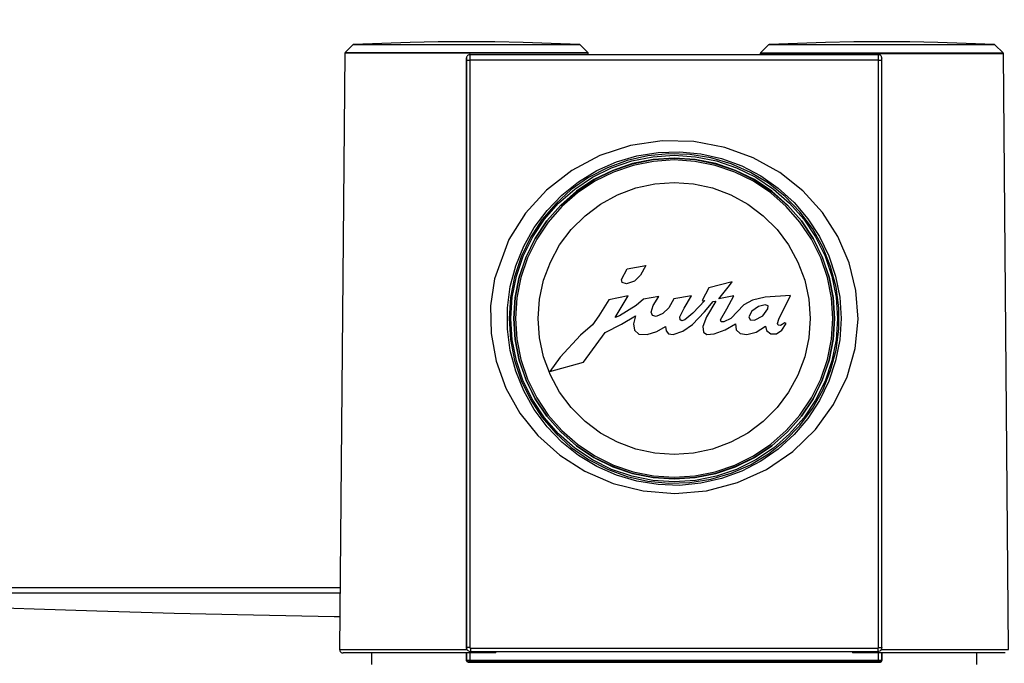
# Model space of a CAD drawing. Extents: x 0 to 2095, y 0 to 1389.
# Drawn here: x 1222 to 1308, y 484 to 540 of the extents above; entities that cross this region are included whole.
import ezdxf

# ---------------------------------------------------------------- set-up
doc = ezdxf.new("R2010")
doc.units = 0
doc.header["$LTSCALE"] = 0.1
doc.header["$PDMODE"] = 3
doc.layers.get('0').update_dxf_attribs({"linetype": 'CONTINUOUS'})
doc.layers.get('DEFPOINTS').update_dxf_attribs({"linetype": 'CONTINUOUS'})
doc.layers.add('SUNPOU', color=7, linetype='CONTINUOUS')
doc.styles.get("Standard").update_dxf_attribs({"font": 'ROMANS.shx', "bigfont": 'extfont2.shx'})
doc.dimstyles.get("Standard").update_dxf_attribs({"dimscale": 5, "dimtxt": 2, "dimasz": 3, "dimexe": 1, "dimexo": 1, "dimgap": 0.6, "dimtad": 3, "dimdec": 0, "dimzin": 0, "dimdsep": 46, "dimtxsty": 'Standard', "dimblk1": 'OPEN', "dimblk2": 'OPEN', "dimsah": 1, "dimcen": 1.5, "dimadec": 0, "dimazin": 0, "dimtfac": 1, "dimtdec": 0, "dimtmove": 0, "dimatfit": 0, "dimldrblk": 'OPEN', "dimfxl": 1, "dimtvp": 1, "dimtolj": 1, "dimtzin": 0, "dimarcsym": 0})

# ---------------------------------------------------------------- blocks, each defined once
blk = doc.blocks.new('_OPEN')
at = {"color": 0, "linetype": 'ByBlock'}
for p, q in [((-1, 0.1667), (0, 0)), ((0, 0), (-1, -0.1667)), ((0, 0), (-1, 0))]:
    blk.add_line(p, q, dxfattribs=at)
blk = doc.blocks.new('*D1')
at = {"layer": 'DEFPOINTS', "color": 0, "linetype": 'Continuous', "transparency": 16777216}
for p in [(1138.859, 485.203), (1419.048, 485.203), (1138.859, 223.828)]:
    blk.add_point(p, dxfattribs=at)
at = {"layer": 'SUNPOU', "color": 0, "linetype": 'Continuous', "lineweight": 0, "transparency": 16777216}
for p, q in [((1138.859, 480.203), (1138.859, 218.828)), ((1419.048, 480.203), (1419.048, 218.828)), ((1404.048, 223.828), (1153.859, 223.828))]:
    blk.add_line(p, q, dxfattribs=at)
at = {"layer": 'SUNPOU', "color": 0, "linetype": 'Continuous', "lineweight": 0, "transparency": 16777216, "xscale": 15, "yscale": 15, "zscale": 15, "rotation": 180}
blk.add_blockref('_OPEN', (1138.859, 223.828), dxfattribs=at)
at = {"layer": 'SUNPOU', "color": 0, "linetype": 'Continuous', "lineweight": 0, "transparency": 16777216, "xscale": 15, "yscale": 15, "zscale": 15}
blk.add_blockref('_OPEN', (1419.048, 223.828), dxfattribs=at)
at = {"layer": 'SUNPOU', "color": 0, "linetype": 'Continuous', "lineweight": 0, "transparency": 16777216, "insert": (1278.953, 231.828), "char_height": 10, "attachment_point": 5}
blk.add_mtext('\\A1;280', dxfattribs=at)
blk = doc.blocks.new('*D2')
at = {"layer": 'DEFPOINTS', "color": 0, "linetype": 'Continuous', "transparency": 16777216}
for p in [(1278.745, 631.089), (1508.731, 631.089), (1383.174, 284.568)]:
    blk.add_point(p, dxfattribs=at)
at = {"layer": 'SUNPOU', "color": 0, "linetype": 'Continuous', "lineweight": 0, "transparency": 16777216}
for p, q in [((1283.745, 631.089), (1513.731, 631.089)), ((1508.731, 299.568), (1508.731, 616.089)), ((1388.174, 284.568), (1513.731, 284.568))]:
    blk.add_line(p, q, dxfattribs=at)
at = {"layer": 'SUNPOU', "color": 0, "linetype": 'Continuous', "lineweight": 0, "transparency": 16777216, "xscale": 15, "yscale": 15, "zscale": 15}
for p, rotation in [((1508.731, 631.089), 90), ((1508.731, 284.568), 270)]:
    blk.add_blockref('_OPEN', p, dxfattribs=dict(at, rotation=rotation))
at = {"layer": 'SUNPOU', "color": 0, "linetype": 'Continuous', "lineweight": 0, "transparency": 16777216, "insert": (1500.731, 457.98), "char_height": 10, "attachment_point": 5, "rotation": 90}
blk.add_mtext('\\A1;346.5', dxfattribs=at)

msp = doc.modelspace()

# ---------------------------------------------------------------- linework, layer by layer
at = {"color": 2}
for p, q in [((1251.076, 537.77), (1250.418, 537.117)), ((1271.465, 537.117), (1270.807, 537.77)), ((1287.153, 537.772), (1286.442, 537.068)), ((1307.489, 537.068), (1306.779, 537.772)), ((1250.389, 537.047), (1249.937, 485.307)), ((1260.947, 536.639), (1260.947, 536.639)), ((1260.947, 536.639), (1260.947, 536.639)), ((1260.954, 485.459), (1260.954, 536.44)), ((1261.247, 536.939), (1261.247, 536.939)), ((1271.495, 536.939), (1271.495, 537.047)), ((1286.412, 536.997), (1286.412, 536.939)), ((1296.66, 536.939), (1296.66, 536.939)), ((1296.953, 536.44), (1296.953, 485.459)), ((1296.961, 536.639), (1296.96, 536.639)), ((1296.961, 536.639), (1296.961, 536.639)), ((1307.97, 485.307), (1307.519, 536.997)), ((1260.946, 535.237), (1260.946, 485.464)), ((1260.946, 535.237), (1260.946, 535.237)), ((1296.962, 535.237), (1296.961, 535.237)), ((1296.962, 485.464), (1296.962, 535.237)), ((1274.871, 518.331), (1276.483, 518.626)), ((1276.483, 518.626), (1276.048, 517.792)), ((1274.398, 517.411), (1274.871, 518.331)), ((1276.048, 517.792), (1275.506, 517.262)), ((1274.456, 517.142), (1274.398, 517.411)), ((1274.826, 517.047), (1274.456, 517.142)), ((1275.506, 517.262), (1274.826, 517.047)), ((1283.976, 517.217), (1281.967, 516.68)), ((1282.842, 515.746), (1283.766, 516.891)), ((1283.766, 516.891), (1283.976, 517.217)), ((1274.976, 516.002), (1273.281, 515.654)), ((1273.824, 514.123), (1274.976, 516.002)), ((1277.626, 515.946), (1276.284, 515.715)), ((1277.135, 515.156), (1277.626, 515.946)), ((1280.461, 516.004), (1278.93, 515.727)), ((1279.822, 514.913), (1280.461, 516.004)), ((1281.967, 516.68), (1281.379, 515.602)), ((1284.128, 516.001), (1282.842, 515.746)), ((1283.513, 514.875), (1284.128, 516.001)), ((1289.04, 516.016), (1286.856, 515.868)), ((1288.036, 513.98), (1289.04, 516.016)), ((1273.281, 515.654), (1272.418, 514.257)), ((1275.669, 515.157), (1274.218, 514.269)), ((1276.284, 515.715), (1275.669, 515.157)), ((1276.968, 514.587), (1277.135, 515.156)), ((1278.93, 515.727), (1278.486, 514.945)), ((1281.628, 515.587), (1280.583, 514.493)), ((1281.379, 515.602), (1281.448, 515.55)), ((1281.448, 515.55), (1281.628, 515.587)), ((1281.589, 514.604), (1282.333, 515.494)), ((1282.567, 515.532), (1281.764, 514.185)), ((1282.333, 515.494), (1282.567, 515.532)), ((1284.995, 515.213), (1283.865, 514.024)), ((1285.737, 515.626), (1284.995, 515.213)), ((1286.277, 515.075), (1285.679, 514.666)), ((1286.856, 515.868), (1285.737, 515.626)), ((1286.862, 515.199), (1286.277, 515.075)), ((1287.104, 515.133), (1286.862, 515.199)), ((1287.084, 514.861), (1287.104, 515.133)), ((1272.418, 514.257), (1271.876, 513.481)), ((1274.218, 514.269), (1273.85, 514.102)), ((1274.387, 513.545), (1275.604, 514.27)), ((1275.604, 514.27), (1275.441, 513.574)), ((1277.08, 514.276), (1276.968, 514.587)), ((1277.398, 514.212), (1277.08, 514.276)), ((1277.983, 514.449), (1277.398, 514.212)), ((1278.486, 514.945), (1277.983, 514.449)), ((1279.456, 514.168), (1279.822, 514.913)), ((1280.583, 514.493), (1279.875, 513.923)), ((1280.533, 513.5), (1281.589, 514.604)), ((1282.981, 513.911), (1283.513, 514.875)), ((1285.679, 514.666), (1285.427, 514.167)), ((1285.928, 513.871), (1286.645, 514.271)), ((1286.645, 514.271), (1287.084, 514.861)), ((1271.876, 513.481), (1270.844, 512.581)), ((1272.972, 512.825), (1274.387, 513.545)), ((1273.85, 514.102), (1273.824, 514.123)), ((1275.441, 513.574), (1275.516, 513.016)), ((1277.463, 512.901), (1278.2, 513.343)), ((1278.2, 513.343), (1278.251, 512.953)), ((1279.464, 513.902), (1279.456, 514.168)), ((1279.61, 513.829), (1279.464, 513.902)), ((1279.875, 513.923), (1279.61, 513.829)), ((1279.702, 512.923), (1280.533, 513.5)), ((1281.764, 514.185), (1281.432, 513.34)), ((1281.432, 513.34), (1281.503, 512.843)), ((1283.03, 513.737), (1282.981, 513.911)), ((1283.269, 513.727), (1283.03, 513.737)), ((1283.865, 514.024), (1283.269, 513.727)), ((1283.381, 513.039), (1284.267, 513.572)), ((1284.267, 513.572), (1284.347, 513.051)), ((1285.427, 514.167), (1285.544, 513.925)), ((1285.544, 513.925), (1285.928, 513.871)), ((1286.071, 512.851), (1286.865, 513.349)), ((1286.865, 513.349), (1286.955, 512.984)), ((1287.917, 513.582), (1288.036, 513.98)), ((1287.981, 513.442), (1287.917, 513.582)), ((1288.179, 513.433), (1287.981, 513.442)), ((1288.56, 513.655), (1288.179, 513.433)), ((1288.305, 513.018), (1288.682, 513.593)), ((1288.682, 513.593), (1288.56, 513.655)), ((1270.844, 512.581), (1269.065, 510.67)), ((1271.095, 510.229), (1272.972, 512.825)), ((1275.516, 513.016), (1275.899, 512.679)), ((1275.899, 512.679), (1276.609, 512.651)), ((1276.609, 512.651), (1277.463, 512.901)), ((1278.251, 512.953), (1278.462, 512.688)), ((1278.462, 512.688), (1278.878, 512.644)), ((1278.878, 512.644), (1279.702, 512.923)), ((1281.503, 512.843), (1281.803, 512.649)), ((1281.803, 512.649), (1282.424, 512.682)), ((1282.424, 512.682), (1283.381, 513.039)), ((1284.347, 513.051), (1284.678, 512.723)), ((1284.678, 512.723), (1285.261, 512.639)), ((1285.261, 512.639), (1286.071, 512.851)), ((1286.955, 512.984), (1287.345, 512.684)), ((1287.345, 512.684), (1287.843, 512.692)), ((1287.843, 512.692), (1288.305, 513.018)), ((1269.065, 510.67), (1268.167, 509.435)), ((1268.167, 509.435), (1271.095, 510.229)), ((1260.946, 485.464), (1260.954, 485.459)), ((1296.953, 485.459), (1296.962, 485.464)), ((1252.699, 485.004), (1252.69, 484.003)), ((1260.942, 484.354), (1260.942, 485.004)), ((1260.942, 484.352), (1260.96, 484.37)), ((1260.942, 484.354), (1260.942, 484.352)), ((1260.96, 484.37), (1260.96, 485.004)), ((1261.141, 485.15), (1261.149, 485.146)), ((1261.232, 485.004), (1261.232, 484.378)), ((1263.483, 485.004), (1263.461, 485.004)), ((1294.446, 485.004), (1294.424, 485.004)), ((1296.948, 485.004), (1296.948, 484.37)), ((1296.948, 484.37), (1296.966, 484.352)), ((1296.966, 485.004), (1296.966, 484.354)), ((1296.966, 484.352), (1296.966, 484.354)), ((1305.217, 484.003), (1305.208, 485.004)), ((1261.109, 484.22), (1261.091, 484.203)), ((1261.091, 484.203), (1261.091, 484.203)), ((1261.091, 484.203), (1265.213, 484.203)), ((1296.6, 484.203), (1296.816, 484.203)), ((1296.816, 484.203), (1296.798, 484.22)), ((1296.816, 484.203), (1296.816, 484.203))]:
    msp.add_line(p, q, dxfattribs=at)
for points in [[(1251.142, 537.799), (1251.133, 537.799), (1251.124, 537.796), (1251.115, 537.794), (1251.107, 537.791), (1251.098, 537.787), (1251.09, 537.782), (1251.083, 537.777), (1251.076, 537.77)], [(1270.807, 537.77), (1270.686, 537.77), (1270.324, 537.77), (1269.732, 537.77), (1268.923, 537.77), (1267.917, 537.77), (1266.74, 537.77), (1265.42, 537.77), (1263.99, 537.77), (1262.485, 537.77), (1260.942, 537.77), (1259.398, 537.77), (1257.893, 537.77), (1256.463, 537.77), (1255.143, 537.77), (1253.966, 537.77), (1252.961, 537.77), (1252.152, 537.77), (1251.559, 537.77), (1251.198, 537.77), (1251.076, 537.77)], [(1270.741, 537.799), (1268.293, 537.904), (1265.843, 537.979), (1263.392, 538.025), (1260.942, 538.039), (1258.491, 538.025), (1256.04, 537.979), (1253.59, 537.904), (1251.142, 537.799)], [(1270.807, 537.77), (1270.8, 537.777), (1270.793, 537.782), (1270.785, 537.787), (1270.777, 537.791), (1270.768, 537.794), (1270.759, 537.796), (1270.75, 537.799), (1270.741, 537.799)], [(1287.219, 537.801), (1287.209, 537.801), (1287.2, 537.799), (1287.192, 537.796), (1287.184, 537.794), (1287.175, 537.79), (1287.167, 537.785), (1287.16, 537.779), (1287.153, 537.772)], [(1306.779, 537.772), (1306.658, 537.772), (1306.298, 537.772), (1305.709, 537.772), (1304.904, 537.772), (1303.904, 537.772), (1302.734, 537.772), (1301.421, 537.772), (1299.998, 537.772), (1298.501, 537.772), (1296.966, 537.772), (1295.43, 537.772), (1293.934, 537.772), (1292.511, 537.772), (1291.198, 537.772), (1290.027, 537.772), (1289.028, 537.772), (1288.223, 537.772), (1287.633, 537.772), (1287.274, 537.772), (1287.153, 537.772)], [(1306.713, 537.801), (1304.277, 537.906), (1301.841, 537.98), (1299.403, 538.025), (1296.966, 538.039), (1294.528, 538.025), (1292.091, 537.98), (1289.655, 537.906), (1287.219, 537.801)], [(1306.779, 537.772), (1306.771, 537.779), (1306.765, 537.785), (1306.757, 537.79), (1306.748, 537.794), (1306.74, 537.796), (1306.731, 537.799), (1306.722, 537.801), (1306.713, 537.801)], [(1250.418, 537.117), (1250.411, 537.11), (1250.405, 537.102), (1250.401, 537.094), (1250.396, 537.086), (1250.393, 537.076), (1250.391, 537.067), (1250.389, 537.057), (1250.389, 537.047)], [(1260.942, 537.047), (1259.369, 537.047), (1257.831, 537.047), (1256.362, 537.047), (1254.997, 537.047), (1253.764, 537.047), (1252.691, 537.047), (1251.802, 537.047), (1251.118, 537.047), (1250.653, 537.047), (1250.417, 537.047), (1250.389, 537.047)], [(1250.418, 537.117), (1250.447, 537.117), (1250.682, 537.117), (1251.146, 537.117), (1251.827, 537.117), (1252.713, 537.117), (1253.784, 537.117), (1255.013, 537.117), (1256.376, 537.117), (1257.839, 537.117), (1259.373, 537.117), (1260.942, 537.117)], [(1260.942, 537.117), (1262.51, 537.117), (1264.043, 537.117), (1265.508, 537.117), (1266.87, 537.117), (1268.099, 537.117), (1269.169, 537.117), (1270.055, 537.117), (1270.738, 537.117), (1271.201, 537.117), (1271.435, 537.117), (1271.465, 537.117)], [(1271.495, 537.047), (1271.465, 537.047), (1271.23, 537.047), (1270.765, 537.047), (1270.081, 537.047), (1269.192, 537.047), (1268.12, 537.047), (1266.886, 537.047), (1265.52, 537.047), (1264.052, 537.047), (1262.514, 537.047), (1260.942, 537.047)], [(1260.947, 536.639), (1260.947, 536.525), (1260.946, 535.878), (1260.946, 535.237)], [(1260.947, 536.639), (1260.947, 536.525), (1260.946, 535.237)], [(1261.13, 536.915), (1261.081, 536.888), (1261.036, 536.85), (1260.998, 536.805), (1260.971, 536.753), (1260.953, 536.697), (1260.947, 536.639)], [(1260.954, 536.44), (1260.954, 536.506), (1260.953, 536.564), (1260.951, 536.608), (1260.949, 536.634), (1260.947, 536.639)], [(1260.954, 536.44), (1260.961, 536.44), (1260.978, 536.441), (1261.003, 536.442), (1261.037, 536.442), (1261.077, 536.442), (1261.124, 536.442), (1261.174, 536.442), (1261.228, 536.442)], [(1261.247, 536.939), (1261.189, 536.933), (1261.133, 536.915), (1261.13, 536.915)], [(1261.247, 536.939), (1261.243, 536.927), (1261.238, 536.863), (1261.232, 536.752), (1261.229, 536.607), (1261.228, 536.442)], [(1296.679, 536.442), (1292.255, 536.442), (1287.825, 536.442), (1283.391, 536.442), (1278.954, 536.442), (1274.516, 536.442), (1270.082, 536.442), (1265.652, 536.442), (1261.228, 536.442)], [(1261.228, 536.442), (1261.228, 535.842), (1261.228, 533.44), (1261.228, 523.835), (1261.228, 485.462)], [(1261.247, 536.939), (1265.666, 536.939), (1270.092, 536.939), (1274.521, 536.939), (1278.954, 536.939), (1283.385, 536.939), (1287.815, 536.939), (1292.241, 536.939), (1296.66, 536.939)], [(1271.495, 537.047), (1271.494, 537.057), (1271.493, 537.067), (1271.491, 537.076), (1271.487, 537.086), (1271.483, 537.094), (1271.478, 537.102), (1271.472, 537.11), (1271.465, 537.117)], [(1286.442, 537.068), (1286.435, 537.06), (1286.429, 537.052), (1286.424, 537.044), (1286.42, 537.035), (1286.417, 537.026), (1286.414, 537.017), (1286.412, 537.007), (1286.412, 536.997)], [(1307.519, 536.997), (1307.49, 536.997), (1307.255, 536.997), (1306.79, 536.997), (1306.106, 536.997), (1305.217, 536.997), (1304.144, 536.997), (1302.911, 536.997), (1301.545, 536.997), (1300.076, 536.997), (1298.539, 536.997), (1296.966, 536.997), (1295.393, 536.997), (1293.855, 536.997), (1292.387, 536.997), (1291.02, 536.997), (1289.787, 536.997), (1288.715, 536.997), (1287.826, 536.997), (1287.142, 536.997), (1286.676, 536.997), (1286.441, 536.997), (1286.412, 536.997)], [(1286.442, 537.068), (1286.471, 537.068), (1286.705, 537.068), (1287.169, 537.068), (1287.852, 537.068), (1288.738, 537.068), (1289.808, 537.068), (1291.038, 537.068), (1292.399, 537.068), (1293.864, 537.068), (1295.397, 537.068), (1296.966, 537.068), (1298.534, 537.068), (1300.068, 537.068), (1301.532, 537.068), (1302.894, 537.068), (1304.124, 537.068), (1305.194, 537.068), (1306.079, 537.068), (1306.762, 537.068), (1307.226, 537.068), (1307.461, 537.068), (1307.489, 537.068)], [(1296.846, 536.874), (1296.826, 536.888), (1296.774, 536.915), (1296.718, 536.933), (1296.66, 536.939)], [(1296.679, 536.442), (1296.678, 536.607), (1296.675, 536.752), (1296.67, 536.863), (1296.664, 536.927), (1296.66, 536.939)], [(1296.679, 536.442), (1296.733, 536.442), (1296.783, 536.442), (1296.83, 536.442), (1296.871, 536.442), (1296.904, 536.442), (1296.929, 536.441), (1296.946, 536.44), (1296.953, 536.44)], [(1296.679, 485.462), (1296.679, 486.062), (1296.679, 488.464), (1296.679, 498.07), (1296.679, 536.442)], [(1296.96, 536.639), (1296.954, 536.697), (1296.937, 536.753), (1296.909, 536.805), (1296.871, 536.85), (1296.846, 536.874)], [(1296.96, 536.639), (1296.958, 536.634), (1296.956, 536.608), (1296.954, 536.564), (1296.953, 536.506), (1296.953, 536.44)], [(1296.961, 535.237), (1296.961, 535.646), (1296.961, 536.295), (1296.961, 536.639)], [(1296.961, 535.237), (1296.961, 535.532), (1296.961, 536.639)], [(1307.519, 536.997), (1307.519, 537.007), (1307.517, 537.017), (1307.515, 537.026), (1307.512, 537.035), (1307.507, 537.044), (1307.502, 537.052), (1307.497, 537.06), (1307.489, 537.068)], [(1263.379, 517.463), (1263.035, 515.113), (1263.072, 512.739), (1263.518, 510.312), (1264.357, 507.993), (1265.58, 505.824), (1267.136, 503.881), (1269.05, 502.16), (1271.216, 500.769), (1273.674, 499.71), (1276.272, 499.062), (1279.015, 498.845), (1281.757, 499.082), (1284.445, 499.783), (1286.976, 500.926), (1289.251, 502.471), (1291.227, 504.385), (1292.791, 506.553), (1293.954, 508.96), (1294.646, 511.431), (1294.903, 513.983), (1294.722, 516.46), (1294.13, 518.871), (1293.147, 521.141), (1291.81, 523.22), (1290.107, 525.1), (1288.125, 526.684), (1285.822, 527.975), (1283.34, 528.879), (1280.653, 529.381), (1277.919, 529.438), (1275.166, 529.03), (1272.521, 528.168), (1270.07, 526.872), (1267.878, 525.175), (1266.063, 523.171), (1264.624, 520.883), (1263.379, 517.463)], [(1293.437, 514.023), (1293.317, 512.171), (1292.963, 510.349), (1292.378, 508.588), (1291.573, 506.916), (1290.56, 505.361), (1289.357, 503.947), (1287.983, 502.7), (1286.462, 501.638), (1284.816, 500.779), (1283.074, 500.139), (1281.265, 499.726), (1279.418, 499.547), (1277.563, 499.607), (1275.731, 499.903), (1273.952, 500.431), (1272.255, 501.182), (1270.668, 502.145), (1269.217, 503.301), (1267.926, 504.635), (1266.816, 506.122), (1265.905, 507.739), (1265.208, 509.459), (1264.738, 511.255), (1264.501, 513.095), (1264.501, 514.951), (1264.738, 516.791), (1265.208, 518.587), (1265.905, 520.307), (1266.816, 521.924), (1267.926, 523.411), (1269.217, 524.744), (1270.668, 525.901), (1272.255, 526.864), (1273.952, 527.615), (1275.731, 528.143), (1277.563, 528.439), (1279.418, 528.499), (1281.265, 528.32), (1283.074, 527.907), (1284.816, 527.267), (1286.462, 526.408), (1287.983, 525.346), (1289.357, 524.099), (1290.56, 522.685), (1291.573, 521.13), (1292.378, 519.458), (1292.963, 517.697), (1293.317, 515.875), (1293.437, 514.023)], [(1264.648, 514.023), (1264.765, 512.194), (1265.116, 510.394), (1265.693, 508.654), (1266.488, 507.003), (1267.489, 505.467), (1268.677, 504.071), (1270.034, 502.838), (1271.538, 501.79), (1273.163, 500.941), (1274.883, 500.309), (1276.671, 499.9), (1278.495, 499.725), (1280.327, 499.783), (1282.138, 500.075), (1283.895, 500.597), (1285.571, 501.339), (1287.138, 502.289), (1288.571, 503.433), (1289.847, 504.749), (1290.944, 506.218), (1291.843, 507.816), (1292.531, 509.515), (1292.996, 511.289), (1293.231, 513.107), (1293.231, 514.939), (1292.996, 516.758), (1292.531, 518.531), (1291.843, 520.23), (1290.944, 521.827), (1289.847, 523.297), (1288.571, 524.614), (1287.138, 525.757), (1285.571, 526.707), (1283.895, 527.449), (1282.138, 527.971), (1280.327, 528.263), (1278.495, 528.322), (1276.671, 528.146), (1274.883, 527.738), (1273.163, 527.104), (1271.538, 526.257), (1270.034, 525.208), (1268.677, 523.975), (1267.489, 522.58), (1266.488, 521.043), (1265.693, 519.392), (1265.116, 517.652), (1264.765, 515.852), (1264.648, 514.023)], [(1264.785, 514.023), (1264.907, 515.872), (1265.268, 517.69), (1265.863, 519.445), (1266.683, 521.107), (1267.713, 522.648), (1268.935, 524.042), (1270.328, 525.264), (1271.869, 526.293), (1273.532, 527.113), (1275.287, 527.709), (1277.104, 528.07), (1278.954, 528.192), (1280.803, 528.07), (1282.621, 527.709), (1284.376, 527.113), (1286.038, 526.293), (1287.579, 525.264), (1288.972, 524.042), (1290.194, 522.648), (1291.224, 521.107), (1292.044, 519.445), (1292.64, 517.69), (1293.001, 515.872), (1293.122, 514.023), (1293.001, 512.174), (1292.64, 510.356), (1292.044, 508.601), (1291.224, 506.939), (1290.194, 505.398), (1288.972, 504.004), (1287.579, 502.782), (1286.038, 501.753), (1284.376, 500.933), (1282.621, 500.337), (1280.803, 499.976), (1278.954, 499.854), (1277.104, 499.976), (1275.287, 500.337), (1273.532, 500.933), (1271.869, 501.753), (1270.328, 502.782), (1268.935, 504.004), (1267.713, 505.398), (1266.683, 506.939), (1265.863, 508.601), (1265.268, 510.356), (1264.907, 512.174), (1264.785, 514.023)], [(1265.035, 514.023), (1265.154, 512.206), (1265.51, 510.421), (1266.095, 508.697), (1266.9, 507.064), (1267.911, 505.55), (1269.112, 504.181), (1270.481, 502.981), (1271.995, 501.969), (1273.628, 501.164), (1275.351, 500.579), (1277.137, 500.224), (1278.954, 500.104), (1280.771, 500.224), (1282.556, 500.579), (1284.28, 501.164), (1285.912, 501.969), (1287.427, 502.981), (1288.795, 504.181), (1289.996, 505.55), (1291.007, 507.064), (1291.813, 508.697), (1292.398, 510.421), (1292.753, 512.206), (1292.872, 514.023), (1292.753, 515.84), (1292.398, 517.625), (1291.813, 519.349), (1291.007, 520.982), (1289.996, 522.496), (1288.795, 523.865), (1287.427, 525.065), (1285.912, 526.077), (1284.28, 526.882), (1282.556, 527.467), (1280.771, 527.822), (1278.954, 527.942), (1277.137, 527.822), (1275.351, 527.467), (1273.628, 526.882), (1271.995, 526.077), (1270.481, 525.065), (1269.112, 523.865), (1267.911, 522.496), (1266.9, 520.982), (1266.095, 519.349), (1265.51, 517.625), (1265.154, 515.84), (1265.035, 514.023)], [(1265.044, 514.023), (1265.163, 515.839), (1265.518, 517.623), (1266.103, 519.346), (1266.908, 520.978), (1267.919, 522.491), (1269.118, 523.859), (1270.486, 525.058), (1271.999, 526.069), (1273.63, 526.874), (1275.354, 527.459), (1277.138, 527.813), (1278.954, 527.933), (1280.769, 527.813), (1282.554, 527.459), (1284.277, 526.874), (1285.908, 526.069), (1287.421, 525.058), (1288.789, 523.859), (1289.988, 522.491), (1290.999, 520.978), (1291.804, 519.346), (1292.389, 517.623), (1292.744, 515.839), (1292.863, 514.023), (1292.744, 512.208), (1292.389, 510.423), (1291.804, 508.7), (1290.999, 507.069), (1289.988, 505.555), (1288.789, 504.187), (1287.421, 502.988), (1285.908, 501.977), (1284.277, 501.172), (1282.554, 500.588), (1280.769, 500.233), (1278.954, 500.113), (1277.138, 500.233), (1275.354, 500.588), (1273.63, 501.172), (1271.999, 501.977), (1270.486, 502.988), (1269.118, 504.187), (1267.919, 505.555), (1266.908, 507.069), (1266.103, 508.7), (1265.518, 510.423), (1265.163, 512.208), (1265.044, 514.023)], [(1292.713, 514.023), (1292.595, 515.819), (1292.244, 517.584), (1291.665, 519.289), (1290.869, 520.903), (1289.87, 522.4), (1288.683, 523.752), (1287.33, 524.939), (1285.833, 525.939), (1284.219, 526.735), (1282.515, 527.314), (1280.749, 527.665), (1278.954, 527.782), (1277.158, 527.665), (1275.393, 527.314), (1273.688, 526.735), (1272.074, 525.939), (1270.578, 524.939), (1269.224, 523.752), (1268.038, 522.4), (1267.037, 520.903), (1266.242, 519.289), (1265.664, 517.584), (1265.312, 515.819), (1265.194, 514.023), (1265.312, 512.227), (1265.664, 510.462), (1266.242, 508.757), (1267.037, 507.143), (1268.038, 505.646), (1269.224, 504.294), (1270.578, 503.107), (1272.074, 502.107), (1273.688, 501.311), (1275.393, 500.733), (1277.158, 500.382), (1278.954, 500.264), (1280.749, 500.382), (1282.515, 500.733), (1284.219, 501.311), (1285.833, 502.107), (1287.33, 503.107), (1288.683, 504.294), (1289.87, 505.646), (1290.869, 507.143), (1291.665, 508.757), (1292.244, 510.462), (1292.595, 512.227), (1292.713, 514.023)], [(1267.145, 514.023), (1267.266, 515.703), (1267.624, 517.35), (1268.213, 518.929), (1269.02, 520.407), (1270.029, 521.756), (1271.221, 522.946), (1272.57, 523.956), (1274.048, 524.764), (1275.627, 525.353), (1277.274, 525.71), (1278.954, 525.831), (1280.634, 525.71), (1282.28, 525.353), (1283.859, 524.764), (1285.338, 523.956), (1286.686, 522.946), (1287.877, 521.756), (1288.887, 520.407), (1289.695, 518.929), (1290.283, 517.35), (1290.642, 515.703), (1290.762, 514.023), (1290.642, 512.343), (1290.283, 510.696), (1289.695, 509.118), (1288.887, 507.639), (1287.877, 506.29), (1286.686, 505.099), (1285.338, 504.09), (1283.859, 503.282), (1282.28, 502.693), (1280.634, 502.335), (1278.954, 502.215), (1277.274, 502.335), (1275.627, 502.693), (1274.048, 503.282), (1272.57, 504.09), (1271.221, 505.099), (1270.029, 506.29), (1269.02, 507.639), (1268.213, 509.118), (1267.624, 510.696), (1267.266, 512.343), (1267.145, 514.023)], [(1206.42, 490.684), (1223.751, 490.686), (1241.265, 490.687), (1249.401, 490.688), (1249.984, 490.688)], [(1249.979, 490.182), (1249.44, 490.182), (1241.316, 490.182), (1223.848, 490.182), (1206.518, 490.182)], [(1249.961, 488.135), (1249.451, 488.142), (1242.465, 488.276), (1235.591, 488.435), (1228.865, 488.622), (1223.435, 488.795), (1218.128, 488.984), (1212.909, 489.192), (1207.839, 489.415)], [(1249.937, 485.307), (1250.018, 485.307), (1250.346, 485.307), (1250.921, 485.307), (1251.727, 485.307), (1252.747, 485.307), (1253.958, 485.307), (1255.329, 485.307), (1256.831, 485.307), (1258.428, 485.307), (1260.084, 485.307), (1260.983, 485.307)], [(1249.937, 485.307), (1249.942, 485.247), (1249.959, 485.191), (1249.986, 485.138), (1250.023, 485.092), (1250.069, 485.054), (1250.122, 485.026), (1250.178, 485.01), (1250.237, 485.004)], [(1261.143, 485.154), (1261.077, 485.191), (1260.998, 485.28), (1260.953, 485.389), (1260.946, 485.464)], [(1261.228, 485.462), (1261.174, 485.462), (1261.124, 485.462), (1261.077, 485.461), (1261.037, 485.461), (1261.003, 485.46), (1260.978, 485.46), (1260.961, 485.46), (1260.954, 485.459)], [(1261.305, 485.109), (1261.189, 485.129), (1261.085, 485.187), (1261.007, 485.276), (1260.963, 485.385), (1260.954, 485.459)], [(1261.228, 485.462), (1261.229, 485.452), (1261.235, 485.436), (1261.247, 485.423), (1261.261, 485.415), (1261.278, 485.412)], [(1261.278, 485.412), (1261.279, 485.353), (1261.281, 485.295), (1261.283, 485.242), (1261.286, 485.196), (1261.29, 485.158), (1261.295, 485.131), (1261.3, 485.114), (1261.305, 485.109)], [(1261.278, 485.412), (1271.226, 485.412), (1281.169, 485.412), (1291.484, 485.412), (1296.629, 485.412)], [(1296.953, 485.459), (1296.933, 485.344), (1296.877, 485.242), (1296.79, 485.163), (1296.681, 485.118), (1296.602, 485.109)], [(1296.629, 485.412), (1296.628, 485.353), (1296.627, 485.295), (1296.625, 485.242), (1296.621, 485.196), (1296.617, 485.158), (1296.613, 485.131), (1296.607, 485.114), (1296.602, 485.109)], [(1296.629, 485.412), (1296.64, 485.413), (1296.656, 485.419), (1296.668, 485.431), (1296.677, 485.446), (1296.679, 485.462)], [(1296.679, 485.462), (1296.733, 485.462), (1296.783, 485.462), (1296.83, 485.461), (1296.871, 485.461), (1296.904, 485.46), (1296.929, 485.46), (1296.946, 485.46), (1296.953, 485.459)], [(1296.962, 485.464), (1296.942, 485.348), (1296.886, 485.246), (1296.798, 485.167), (1296.791, 485.165)], [(1296.922, 485.307), (1297.824, 485.307), (1299.479, 485.307), (1301.077, 485.307), (1302.578, 485.307), (1303.95, 485.307), (1305.16, 485.307), (1306.18, 485.307), (1306.987, 485.307), (1307.561, 485.307), (1307.89, 485.307), (1307.97, 485.307)], [(1261.761, 485.004), (1260.132, 485.004), (1258.521, 485.004), (1256.967, 485.004), (1255.505, 485.004), (1254.169, 485.004), (1252.99, 485.004), (1251.994, 485.004), (1251.206, 485.004), (1250.643, 485.004), (1250.319, 485.004), (1250.237, 485.004)], [(1261.091, 484.203), (1261.042, 484.211), (1260.998, 484.236), (1260.964, 484.274), (1260.945, 484.32), (1260.942, 484.352)], [(1260.96, 484.37), (1260.982, 484.373), (1261.036, 484.375), (1261.114, 484.377), (1261.209, 484.378), (1261.232, 484.378)], [(1260.96, 484.37), (1260.963, 484.341), (1260.971, 484.313), (1260.984, 484.287), (1261.004, 484.265), (1261.026, 484.246), (1261.052, 484.232), (1261.08, 484.224), (1261.109, 484.22)], [(1261.232, 484.378), (1266.637, 484.378), (1277.472, 484.378), (1287.072, 484.378), (1296.675, 484.378)], [(1261.232, 484.378), (1261.232, 484.35), (1261.233, 484.322), (1261.235, 484.297), (1261.236, 484.275), (1261.238, 484.255), (1261.24, 484.24), (1261.242, 484.231), (1261.245, 484.227)], [(1296.602, 485.109), (1291.465, 485.109), (1281.166, 485.109), (1271.239, 485.109), (1261.305, 485.109)], [(1261.759, 485.109), (1261.76, 485.051), (1261.76, 485.012), (1261.761, 485.004)], [(1263.461, 485.004), (1263.248, 485.004), (1263.036, 485.004), (1262.823, 485.004), (1262.611, 485.004), (1262.398, 485.004), (1262.186, 485.004), (1261.973, 485.004), (1261.761, 485.004)], [(1263.483, 485.004), (1263.48, 485.01), (1263.478, 485.026), (1263.475, 485.054), (1263.473, 485.091), (1263.472, 485.109)], [(1294.435, 485.109), (1294.434, 485.091), (1294.432, 485.054), (1294.43, 485.026), (1294.427, 485.01), (1294.424, 485.004)], [(1294.446, 485.004), (1294.451, 485.01), (1294.455, 485.026), (1294.46, 485.054), (1294.463, 485.092), (1294.464, 485.109)], [(1296.147, 485.004), (1295.935, 485.004), (1295.722, 485.004), (1295.51, 485.004), (1295.297, 485.004), (1295.085, 485.004), (1294.872, 485.004), (1294.659, 485.004), (1294.446, 485.004)], [(1296.147, 485.004), (1296.147, 485.004), (1296.147, 485.012), (1296.148, 485.051), (1296.148, 485.109)], [(1307.67, 485.004), (1307.588, 485.004), (1307.264, 485.004), (1306.702, 485.004), (1305.913, 485.004), (1304.918, 485.004), (1303.738, 485.004), (1302.402, 485.004), (1300.94, 485.004), (1299.386, 485.004), (1297.776, 485.004), (1296.147, 485.004)], [(1296.675, 484.378), (1296.675, 484.35), (1296.674, 484.322), (1296.673, 484.297), (1296.671, 484.275), (1296.669, 484.255), (1296.667, 484.24), (1296.665, 484.231), (1296.662, 484.227)], [(1296.675, 484.378), (1296.675, 484.835), (1296.675, 485.004)], [(1296.675, 484.378), (1296.772, 484.377), (1296.855, 484.376), (1296.915, 484.374), (1296.946, 484.371), (1296.948, 484.37)], [(1296.948, 484.37), (1296.945, 484.341), (1296.937, 484.313), (1296.922, 484.287), (1296.904, 484.265), (1296.881, 484.246), (1296.855, 484.232), (1296.828, 484.224), (1296.798, 484.22)], [(1296.816, 484.203), (1296.865, 484.211), (1296.91, 484.236), (1296.943, 484.274), (1296.962, 484.32), (1296.966, 484.352)], [(1261.245, 484.227), (1261.234, 484.227), (1261.186, 484.226), (1261.147, 484.225), (1261.12, 484.223), (1261.109, 484.22)], [(1296.662, 484.227), (1287.066, 484.227), (1277.472, 484.227), (1266.645, 484.227), (1261.245, 484.227)], [(1265.213, 484.203), (1266.34, 484.203), (1277.166, 484.203), (1287.064, 484.203), (1296.6, 484.203)], [(1296.798, 484.22), (1296.797, 484.221), (1296.782, 484.224), (1296.752, 484.225), (1296.71, 484.226), (1296.662, 484.227)]]:
    msp.add_lwpolyline(points, dxfattribs=at)

# ---------------------------------------------------------------- dimensions: what is measured, and where the dimension line sits
at = {"layer": 'SUNPOU', "linetype": 'Continuous', "lineweight": 0}
dim = msp.add_linear_dim(base=(1508.731, 631.089), p1=(1383.174, 284.568), p2=(1278.745, 631.089), angle=90, dimstyle='Standard', override={"dimdec": 1, "dimdsep": 0, "dimatfit": 3, "dimlwd": 0, "dimlwe": 0}, dxfattribs=at)
dim.commit()
dim.dimension.update_dxf_attribs({"geometry": '*D2', "text_midpoint": (1508.731, 457.98), "dimtype": 160})
dim = msp.add_linear_dim(base=(1138.859, 223.828), p1=(1419.048, 485.203), p2=(1138.859, 485.203), dimstyle='Standard', override={"dimdsep": 0, "dimatfit": 3, "dimlwd": 0, "dimlwe": 0}, dxfattribs=at)
dim.commit()
dim.dimension.update_dxf_attribs({"geometry": '*D1', "text_midpoint": (1278.953, 223.828), "dimtype": 160})

doc.saveas('drawing.dxf')
